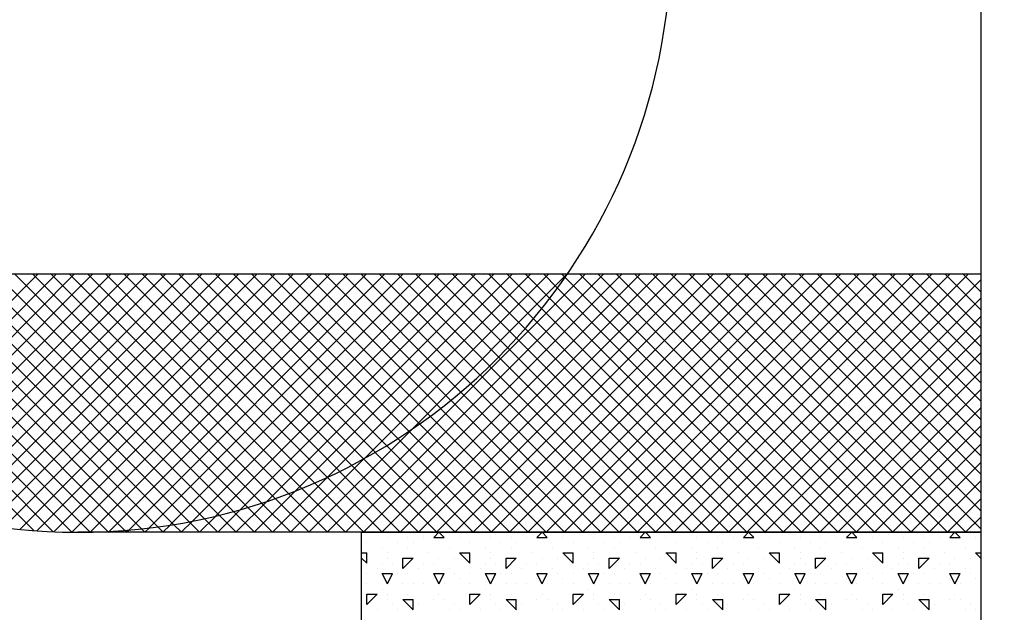
# Model space of a CAD drawing. Extents: x 6 to 94, y 7 to 122.
# Drawn here: x 17 to 27, y 68 to 73 of the extents above; entities that cross this region are included whole.
import ezdxf

# ---------------------------------------------------------------- set-up
doc = ezdxf.new("R2010")
doc.units = 0
doc.header["$MEASUREMENT"] = 0
doc.layers.add('ST750', color=7, linetype='Continuous')

msp = doc.modelspace()

# ---------------------------------------------------------------- linework, layer by layer
at = {"layer": 'ST750', "color": 7, "linetype": 'Continuous'}
for p, q in [((26.75, 94.5), (26.75, 62)), ((26.75, 91.5), (26.75, 68.5)), ((26.75, 89), (26.75, 71)), ((26.75, 71), (13.2566, 71)), ((17.5745, 68.5158), (15.0916, 70.9986)), ((17.7621, 68.5049), (15.2684, 70.9987)), ((17.9435, 68.5003), (15.4451, 70.9987)), ((18.1193, 68.5013), (15.6218, 70.9987)), ((15.6263, 69.0128), (17.6125, 70.9991)), ((15.7491, 68.9589), (17.7893, 70.9991)), ((18.2899, 68.5075), (15.7986, 70.9988)), ((15.8743, 68.9073), (17.9661, 70.9992)), ((18.4558, 68.5183), (15.9753, 70.9988)), ((16.002, 68.8583), (18.143, 70.9992)), ((16.1323, 68.8118), (18.3198, 70.9992)), ((18.6174, 68.5336), (16.1521, 70.9988)), ((16.2652, 68.7679), (18.4966, 70.9992)), ((18.7748, 68.5528), (16.3288, 70.9989)), ((16.4009, 68.7268), (18.6734, 70.9993)), ((18.9285, 68.5759), (16.5056, 70.9989)), ((16.5395, 68.6886), (18.8502, 70.9993)), ((16.681, 68.6533), (19.027, 70.9993)), ((19.0786, 68.6026), (16.6823, 70.9989)), ((16.8256, 68.6212), (19.2038, 70.9994)), ((19.2253, 68.6327), (16.8591, 70.999)), ((16.9736, 68.5924), (19.3806, 70.9994)), ((19.3688, 68.666), (17.0358, 70.999)), ((17.125, 68.567), (19.5574, 70.9994)), ((19.5092, 68.7024), (17.2126, 70.999)), ((17.28, 68.5453), (19.7342, 70.9995)), ((19.6466, 68.7417), (17.3893, 70.9991)), ((17.439, 68.5274), (19.911, 70.9995)), ((19.7813, 68.7839), (17.566, 70.9991)), ((17.6021, 68.5138), (20.0878, 70.9995)), ((19.9132, 68.8287), (17.7428, 70.9991)), ((17.7697, 68.5046), (20.2646, 70.9996)), ((20.0425, 68.8762), (17.9195, 70.9991)), ((17.9422, 68.5003), (20.4415, 70.9996)), ((20.1693, 68.9262), (18.0963, 70.9992)), ((18.12, 68.5013), (20.6183, 70.9996)), ((20.2936, 68.9786), (18.273, 70.9992)), ((18.3036, 68.5082), (20.7951, 70.9997)), ((20.4156, 69.0335), (18.4498, 70.9992)), ((18.4937, 68.5215), (20.9719, 70.9997)), ((20.5352, 69.0906), (18.6265, 70.9993)), ((18.691, 68.542), (21.1487, 70.9997)), ((20.6525, 69.15), (18.8033, 70.9993)), ((18.8965, 68.5708), (21.3255, 70.9997)), ((20.7677, 69.2117), (18.98, 70.9993)), ((19.1116, 68.6091), (21.5023, 70.9998)), ((20.8806, 69.2755), (19.1568, 70.9994)), ((20.9915, 69.3414), (19.3335, 70.9994)), ((19.3378, 68.6585), (21.6791, 70.9998)), ((21.1002, 69.4094), (19.5102, 70.9994)), ((19.5776, 68.7215), (21.8559, 70.9998)), ((21.2069, 69.4795), (19.687, 70.9995)), ((19.8343, 68.8015), (22.0327, 70.9999)), ((21.3116, 69.5517), (19.8637, 70.9995)), ((21.4142, 69.6258), (20.0405, 70.9995)), ((20.1133, 68.9037), (22.2095, 70.9999)), ((21.5148, 69.7019), (20.2172, 70.9996)), ((21.6135, 69.78), (20.394, 70.9996)), ((20.4167, 68.5), (22.9151, 70.9984)), ((20.4236, 69.0372), (22.3863, 70.9999)), ((21.7103, 69.8601), (20.5707, 70.9996)), ((20.5935, 68.5), (23.092, 70.9985)), ((21.805, 69.9421), (20.7475, 70.9996)), ((20.7703, 68.5), (23.2688, 70.9985)), ((20.7837, 69.2205), (22.5632, 71)), ((21.8979, 70.026), (20.9242, 70.9997)), ((20.9471, 68.5), (23.4457, 70.9986)), ((21.9888, 70.1118), (21.1009, 70.9997)), ((21.1238, 68.5), (23.6225, 70.9987)), ((21.2462, 69.5062), (22.7395, 70.9995)), ((22.0778, 70.1996), (21.2777, 70.9997)), ((21.3006, 68.5), (23.7994, 70.9988)), ((22.1649, 70.2893), (21.4544, 70.9998)), ((21.4774, 68.5), (23.9762, 70.9988)), ((22.2501, 70.3809), (21.6312, 70.9998)), ((21.6542, 68.5), (24.1531, 70.9989)), ((22.3333, 70.4745), (21.8079, 70.9998)), ((21.831, 68.5), (24.3299, 70.999)), ((22.4146, 70.5699), (21.9847, 70.9999)), ((22.0077, 68.5), (24.5068, 70.9991)), ((22.4939, 70.6674), (22.1614, 70.9999)), ((22.1845, 68.5), (24.6836, 70.9991)), ((22.5713, 70.7668), (22.3382, 70.9999)), ((22.3613, 68.5), (24.8605, 70.9992)), ((22.6467, 70.8681), (22.5149, 71)), ((22.5381, 68.5), (25.0373, 70.9993)), ((22.7202, 70.9715), (22.6917, 71)), ((22.7148, 68.5), (25.2142, 70.9994)), ((25.3684, 68.5), (22.8701, 70.9984)), ((22.8916, 68.5), (25.391, 70.9994)), ((25.5452, 68.5), (23.0468, 70.9984)), ((23.0684, 68.5), (25.5679, 70.9995)), ((25.722, 68.5), (23.2235, 70.9985)), ((23.2452, 68.5), (25.7447, 70.9996)), ((25.8988, 68.5), (23.4002, 70.9986)), ((23.4219, 68.5), (25.9216, 70.9997)), ((26.0755, 68.5), (23.5769, 70.9987)), ((23.5987, 68.5), (26.0984, 70.9997)), ((26.2523, 68.5), (23.7536, 70.9987)), ((23.7755, 68.5), (26.2753, 70.9998)), ((26.4291, 68.5), (23.9303, 70.9988)), ((23.9523, 68.5), (26.4521, 70.9999)), ((26.6059, 68.5), (24.107, 70.9989)), ((24.129, 68.5), (26.629, 70.9999)), ((26.75, 68.5326), (24.2837, 70.999)), ((26.75, 68.7094), (24.4604, 70.999)), ((26.75, 68.8862), (24.6371, 70.9991)), ((26.75, 69.063), (24.8138, 70.9992)), ((26.75, 69.2397), (24.9905, 70.9993)), ((26.75, 69.4165), (25.1672, 70.9993)), ((26.75, 69.5933), (25.3439, 70.9994)), ((26.75, 69.7701), (25.5206, 70.9995)), ((26.75, 69.9469), (25.6973, 70.9996)), ((26.75, 70.1236), (25.874, 70.9996)), ((26.75, 70.3004), (26.0507, 70.9997)), ((26.75, 70.4772), (26.2274, 70.9998)), ((26.75, 70.654), (26.4041, 70.9999)), ((26.75, 70.8307), (26.5808, 70.9999)), ((25.1916, 68.5), (22.7223, 70.9694)), ((24.3058, 68.5), (26.75, 70.9442)), ((25.0149, 68.5), (22.6488, 70.8661)), ((24.8381, 68.5), (22.5733, 70.7647)), ((24.4826, 68.5), (26.75, 70.7674)), ((24.6613, 68.5), (22.4959, 70.6654)), ((24.4845, 68.5), (22.4165, 70.568)), ((24.6594, 68.5), (26.75, 70.5906)), ((24.3078, 68.5), (22.3352, 70.4726)), ((24.131, 68.5), (22.2519, 70.3791)), ((24.8362, 68.5), (26.75, 70.4138)), ((23.9542, 68.5), (22.1667, 70.2875)), ((25.0129, 68.5), (26.75, 70.2371)), ((23.7774, 68.5), (22.0796, 70.1979)), ((23.6007, 68.5), (21.9905, 70.1102)), ((25.1897, 68.5), (26.75, 70.0603)), ((23.2471, 68.5), (21.8066, 69.9405)), ((23.4239, 68.5), (21.8995, 70.0243)), ((23.0703, 68.5), (21.7118, 69.8585)), ((25.3665, 68.5), (26.75, 69.8835)), ((22.8936, 68.5), (21.615, 69.7785)), ((22.7168, 68.5), (21.5163, 69.7005)), ((25.5433, 68.5), (26.75, 69.7067)), ((22.54, 68.5), (21.4156, 69.6244)), ((20.24, 68.5), (21.2391, 69.4991)), ((22.1864, 68.5), (21.2082, 69.4782)), ((22.3632, 68.5), (21.3129, 69.5503)), ((25.72, 68.5), (26.75, 69.53)), ((22.0097, 68.5), (21.1015, 69.4082)), ((21.6561, 68.5), (20.8818, 69.2743)), ((21.8329, 68.5), (20.9927, 69.3402)), ((25.8968, 68.5), (26.75, 69.3532)), ((20.0632, 68.5), (20.7797, 69.2166)), ((21.4793, 68.5), (20.7688, 69.2105)), ((26.0736, 68.5), (26.75, 69.1764)), ((21.1258, 68.5), (20.5362, 69.0896)), ((21.3026, 68.5), (20.6536, 69.1489)), ((19.8864, 68.5), (20.4209, 69.0345)), ((20.949, 68.5), (20.4166, 69.0325)), ((26.2504, 68.5), (26.75, 68.9996)), ((19.7096, 68.5), (20.1113, 68.9016)), ((20.5955, 68.5), (20.1702, 68.9253)), ((20.7722, 68.5), (20.2946, 68.9777)), ((19.5329, 68.5), (19.8328, 68.7999)), ((20.2419, 68.5), (19.914, 68.8279)), ((20.4187, 68.5), (20.0434, 68.8753)), ((26.4271, 68.5), (26.75, 68.8229)), ((19.3561, 68.5), (19.5764, 68.7203)), ((19.7116, 68.5), (19.5098, 68.7018)), ((19.8883, 68.5), (19.6473, 68.741)), ((20.0651, 68.5), (19.782, 68.7831)), ((19.0025, 68.5), (19.1108, 68.6083)), ((19.1793, 68.5), (19.3369, 68.6576)), ((19.358, 68.5), (19.2258, 68.6322)), ((19.5348, 68.5), (19.3694, 68.6654)), ((26.6039, 68.5), (26.75, 68.6461)), ((18.2974, 68.5), (18.29, 68.5073)), ((18.2954, 68.5), (18.3034, 68.508)), ((18.4741, 68.5), (18.456, 68.5181)), ((18.4722, 68.5), (18.4934, 68.5212)), ((18.6509, 68.5), (18.6176, 68.5333)), ((18.649, 68.5), (18.6906, 68.5416)), ((18.8277, 68.5), (18.7752, 68.5525)), ((18.8257, 68.5), (18.896, 68.5702)), ((19.0045, 68.5), (18.9289, 68.5755)), ((19.1812, 68.5), (19.0791, 68.6022)), ((26.75, 68.5), (18, 68.5)), ((18.1186, 68.5), (18.1199, 68.5013)), ((18.1206, 68.5), (18.1193, 68.5012)), ((20.75, 68.5), (20.75, 68.5)), ((21, 68.45), (21, 68.45)), ((21.05, 68.5), (21.05, 68.5)), ((21.2, 68.45), (21.2, 68.45)), ((21.25, 68.5), (21.25, 68.5)), ((21.25, 68.5), (21.25, 68.5)), ((21.35, 68.45), (21.35, 68.45)), ((21.45, 68.4502), (21.4998, 68.5)), ((21.45, 68.45), (21.55, 68.45)), ((21.5504, 68.45), (21.5004, 68.5)), ((21.7, 68.45), (21.7, 68.45)), ((21.75, 68.5), (21.75, 68.5)), ((21.75, 68.5), (21.75, 68.5)), ((22, 68.45), (22, 68.45)), ((22.05, 68.5), (22.05, 68.5)), ((22.2, 68.45), (22.2, 68.45)), ((22.25, 68.5), (22.25, 68.5)), ((22.25, 68.5), (22.25, 68.5)), ((22.35, 68.45), (22.35, 68.45)), ((22.45, 68.4502), (22.4998, 68.5)), ((22.45, 68.45), (22.55, 68.45)), ((22.5504, 68.45), (22.5004, 68.5)), ((22.7, 68.45), (22.7, 68.45)), ((22.75, 68.5), (22.75, 68.5)), ((22.75, 68.5), (22.75, 68.5)), ((23, 68.45), (23, 68.45)), ((23.05, 68.5), (23.05, 68.5)), ((23.2, 68.45), (23.2, 68.45)), ((23.25, 68.5), (23.25, 68.5)), ((23.25, 68.5), (23.25, 68.5)), ((23.35, 68.45), (23.35, 68.45)), ((23.45, 68.4502), (23.4998, 68.5)), ((23.45, 68.45), (23.55, 68.45)), ((23.5504, 68.45), (23.5004, 68.5)), ((23.7, 68.45), (23.7, 68.45)), ((23.75, 68.5), (23.75, 68.5)), ((23.75, 68.5), (23.75, 68.5)), ((24, 68.45), (24, 68.45)), ((24.05, 68.5), (24.05, 68.5)), ((24.2, 68.45), (24.2, 68.45)), ((24.25, 68.5), (24.25, 68.5)), ((24.25, 68.5), (24.25, 68.5)), ((24.35, 68.45), (24.35, 68.45)), ((24.45, 68.4502), (24.4998, 68.5)), ((24.45, 68.45), (24.55, 68.45)), ((24.5504, 68.45), (24.5004, 68.5)), ((24.7, 68.45), (24.7, 68.45)), ((24.75, 68.5), (24.75, 68.5)), ((24.75, 68.5), (24.75, 68.5)), ((25, 68.45), (25, 68.45)), ((25.05, 68.5), (25.05, 68.5)), ((25.2, 68.45), (25.2, 68.45)), ((25.25, 68.5), (25.25, 68.5)), ((25.25, 68.5), (25.25, 68.5)), ((25.35, 68.45), (25.35, 68.45)), ((25.45, 68.4502), (25.4998, 68.5)), ((25.45, 68.45), (25.55, 68.45)), ((25.5504, 68.45), (25.5004, 68.5)), ((25.7, 68.45), (25.7, 68.45)), ((25.75, 68.5), (25.75, 68.5)), ((25.75, 68.5), (25.75, 68.5)), ((26, 68.45), (26, 68.45)), ((26.05, 68.5), (26.05, 68.5)), ((26.2, 68.45), (26.2, 68.45)), ((26.25, 68.5), (26.25, 68.5)), ((26.25, 68.5), (26.25, 68.5)), ((26.35, 68.45), (26.35, 68.45)), ((26.45, 68.4502), (26.4998, 68.5)), ((26.45, 68.45), (26.55, 68.45)), ((26.5504, 68.45), (26.5004, 68.5)), ((26.7, 68.45), (26.7, 68.45)), ((26.75, 68.5), (26.75, 68.5)), ((20.8, 68.4), (20.8, 68.4)), ((20.95, 68.35), (20.95, 68.35)), ((21.1, 68.4), (21.1, 68.4)), ((21.2, 68.35), (21.2, 68.35)), ((21.25, 68.4), (21.25, 68.4)), ((21.6, 68.35), (21.6, 68.35)), ((21.8, 68.4), (21.8, 68.4)), ((21.95, 68.35), (21.95, 68.35)), ((22.1, 68.4), (22.1, 68.4)), ((22.2, 68.35), (22.2, 68.35)), ((22.25, 68.4), (22.25, 68.4)), ((22.6, 68.35), (22.6, 68.35)), ((22.8, 68.4), (22.8, 68.4)), ((22.95, 68.35), (22.95, 68.35)), ((23.1, 68.4), (23.1, 68.4)), ((23.2, 68.35), (23.2, 68.35)), ((23.25, 68.4), (23.25, 68.4)), ((23.6, 68.35), (23.6, 68.35)), ((23.8, 68.4), (23.8, 68.4)), ((23.95, 68.35), (23.95, 68.35)), ((24.1, 68.4), (24.1, 68.4)), ((24.2, 68.35), (24.2, 68.35)), ((24.25, 68.4), (24.25, 68.4)), ((24.6, 68.35), (24.6, 68.35)), ((24.8, 68.4), (24.8, 68.4)), ((24.95, 68.35), (24.95, 68.35)), ((25.1, 68.4), (25.1, 68.4)), ((25.2, 68.35), (25.2, 68.35)), ((25.25, 68.4), (25.25, 68.4)), ((25.6, 68.35), (25.6, 68.35)), ((25.8, 68.4), (25.8, 68.4)), ((25.95, 68.35), (25.95, 68.35)), ((26.1, 68.4), (26.1, 68.4)), ((26.2, 68.35), (26.2, 68.35)), ((26.25, 68.4), (26.25, 68.4)), ((26.6, 68.35), (26.6, 68.35)), ((20.75, 68.3), (20.8, 68.3)), ((20.8004, 68.2), (20.75, 68.2504)), ((20.8, 68.2), (20.8, 68.3)), ((21, 68.3), (21, 68.3)), ((21, 68.25), (21, 68.25)), ((21.15, 68.1502), (21.25, 68.2502)), ((21.15, 68.25), (21.25, 68.25)), ((21.15, 68.15), (21.15, 68.25)), ((21.4, 68.3), (21.4, 68.3)), ((21.5, 68.25), (21.5, 68.25)), ((21.65, 68.25), (21.65, 68.25)), ((21.7, 68.3), (21.8, 68.3)), ((21.8004, 68.2), (21.7004, 68.3)), ((21.8, 68.2), (21.8, 68.3)), ((22, 68.3), (22, 68.3)), ((22, 68.25), (22, 68.25)), ((22.15, 68.1502), (22.25, 68.2502)), ((22.15, 68.25), (22.25, 68.25)), ((22.15, 68.15), (22.15, 68.25)), ((22.4, 68.3), (22.4, 68.3)), ((22.5, 68.25), (22.5, 68.25)), ((22.65, 68.25), (22.65, 68.25)), ((22.7, 68.3), (22.8, 68.3)), ((22.8004, 68.2), (22.7004, 68.3)), ((22.8, 68.2), (22.8, 68.3)), ((23, 68.3), (23, 68.3)), ((23, 68.25), (23, 68.25)), ((23.15, 68.1502), (23.25, 68.2502)), ((23.15, 68.25), (23.25, 68.25)), ((23.15, 68.15), (23.15, 68.25)), ((23.4, 68.3), (23.4, 68.3)), ((23.5, 68.25), (23.5, 68.25)), ((23.65, 68.25), (23.65, 68.25)), ((23.7, 68.3), (23.8, 68.3)), ((23.8004, 68.2), (23.7004, 68.3)), ((23.8, 68.2), (23.8, 68.3)), ((24, 68.3), (24, 68.3)), ((24, 68.25), (24, 68.25)), ((24.15, 68.1502), (24.25, 68.2502)), ((24.15, 68.25), (24.25, 68.25)), ((24.15, 68.15), (24.15, 68.25)), ((24.4, 68.3), (24.4, 68.3)), ((24.5, 68.25), (24.5, 68.25)), ((24.65, 68.25), (24.65, 68.25)), ((24.7, 68.3), (24.8, 68.3)), ((24.8004, 68.2), (24.7004, 68.3)), ((24.8, 68.2), (24.8, 68.3)), ((25, 68.3), (25, 68.3)), ((25, 68.25), (25, 68.25)), ((25.15, 68.1502), (25.25, 68.2502)), ((25.15, 68.25), (25.25, 68.25)), ((25.15, 68.15), (25.15, 68.25)), ((25.4, 68.3), (25.4, 68.3)), ((25.5, 68.25), (25.5, 68.25)), ((25.65, 68.25), (25.65, 68.25)), ((25.7, 68.3), (25.8, 68.3)), ((25.8004, 68.2), (25.7004, 68.3)), ((25.8, 68.2), (25.8, 68.3)), ((26, 68.3), (26, 68.3)), ((26, 68.25), (26, 68.25)), ((26.15, 68.1502), (26.25, 68.2502)), ((26.15, 68.25), (26.25, 68.25)), ((26.15, 68.15), (26.15, 68.25)), ((26.4, 68.3), (26.4, 68.3)), ((26.5, 68.25), (26.5, 68.25)), ((26.65, 68.25), (26.65, 68.25)), ((26.7, 68.3), (26.75, 68.3)), ((26.75, 68.2504), (26.7004, 68.3)), ((20.9, 68.15), (20.9, 68.15)), ((20.95, 68.2), (20.95, 68.2)), ((21.05, 68.2), (21.05, 68.2)), ((21.3, 68.15), (21.3, 68.15)), ((21.35, 68.2), (21.35, 68.2)), ((21.45, 68.2), (21.45, 68.2)), ((21.6, 68.15), (21.6, 68.15)), ((21.9, 68.15), (21.9, 68.15)), ((21.95, 68.2), (21.95, 68.2)), ((22.05, 68.2), (22.05, 68.2)), ((22.3, 68.15), (22.3, 68.15)), ((22.35, 68.2), (22.35, 68.2)), ((22.45, 68.2), (22.45, 68.2)), ((22.6, 68.15), (22.6, 68.15)), ((22.9, 68.15), (22.9, 68.15)), ((22.95, 68.2), (22.95, 68.2)), ((23.05, 68.2), (23.05, 68.2)), ((23.3, 68.15), (23.3, 68.15)), ((23.35, 68.2), (23.35, 68.2)), ((23.45, 68.2), (23.45, 68.2)), ((23.6, 68.15), (23.6, 68.15)), ((23.9, 68.15), (23.9, 68.15)), ((23.95, 68.2), (23.95, 68.2)), ((24.05, 68.2), (24.05, 68.2)), ((24.3, 68.15), (24.3, 68.15)), ((24.35, 68.2), (24.35, 68.2)), ((24.45, 68.2), (24.45, 68.2)), ((24.6, 68.15), (24.6, 68.15)), ((24.9, 68.15), (24.9, 68.15)), ((24.95, 68.2), (24.95, 68.2)), ((25.05, 68.2), (25.05, 68.2)), ((25.3, 68.15), (25.3, 68.15)), ((25.35, 68.2), (25.35, 68.2)), ((25.45, 68.2), (25.45, 68.2)), ((25.6, 68.15), (25.6, 68.15)), ((25.9, 68.15), (25.9, 68.15)), ((25.95, 68.2), (25.95, 68.2)), ((26.05, 68.2), (26.05, 68.2)), ((26.3, 68.15), (26.3, 68.15)), ((26.35, 68.2), (26.35, 68.2)), ((26.45, 68.2), (26.45, 68.2)), ((26.6, 68.15), (26.6, 68.15)), ((20.8, 68.1), (20.8, 68.1)), ((21, 68), (20.95, 68.1)), ((20.95, 68.1), (21, 68.1)), ((21, 68), (21.05, 68.1)), ((21, 68.1), (21.05, 68.1)), ((21.1, 68.1), (21.1, 68.1)), ((21.2, 68.1), (21.2, 68.1)), ((21.5, 68), (21.45, 68.1)), ((21.45, 68.1), (21.55, 68.1)), ((21.45, 68.05), (21.45, 68.05)), ((21.5, 68), (21.55, 68.1)), ((21.65, 68.1), (21.65, 68.1)), ((21.7, 68.05), (21.7, 68.05)), ((21.8, 68.1), (21.8, 68.1)), ((22, 68), (21.95, 68.1)), ((21.95, 68.1), (22, 68.1)), ((22, 68), (22.05, 68.1)), ((22, 68.1), (22.05, 68.1)), ((22.1, 68.1), (22.1, 68.1)), ((22.2, 68.1), (22.2, 68.1)), ((22.5, 68), (22.45, 68.1)), ((22.45, 68.1), (22.55, 68.1)), ((22.45, 68.05), (22.45, 68.05)), ((22.5, 68), (22.55, 68.1)), ((22.65, 68.1), (22.65, 68.1)), ((22.7, 68.05), (22.7, 68.05)), ((22.8, 68.1), (22.8, 68.1)), ((23, 68), (22.95, 68.1)), ((22.95, 68.1), (23, 68.1)), ((23, 68), (23.05, 68.1)), ((23, 68.1), (23.05, 68.1)), ((23.1, 68.1), (23.1, 68.1)), ((23.2, 68.1), (23.2, 68.1)), ((23.5, 68), (23.45, 68.1)), ((23.45, 68.1), (23.55, 68.1)), ((23.45, 68.05), (23.45, 68.05)), ((23.5, 68), (23.55, 68.1)), ((23.65, 68.1), (23.65, 68.1)), ((23.7, 68.05), (23.7, 68.05)), ((23.8, 68.1), (23.8, 68.1)), ((24, 68), (23.95, 68.1)), ((23.95, 68.1), (24, 68.1)), ((24, 68), (24.05, 68.1)), ((24, 68.1), (24.05, 68.1)), ((24.1, 68.1), (24.1, 68.1)), ((24.2, 68.1), (24.2, 68.1)), ((24.5, 68), (24.45, 68.1)), ((24.45, 68.1), (24.55, 68.1)), ((24.45, 68.05), (24.45, 68.05)), ((24.5, 68), (24.55, 68.1)), ((24.65, 68.1), (24.65, 68.1)), ((24.7, 68.05), (24.7, 68.05)), ((24.8, 68.1), (24.8, 68.1)), ((25, 68), (24.95, 68.1)), ((24.95, 68.1), (25, 68.1)), ((25, 68), (25.05, 68.1)), ((25, 68.1), (25.05, 68.1)), ((25.1, 68.1), (25.1, 68.1)), ((25.2, 68.1), (25.2, 68.1)), ((25.5, 68), (25.45, 68.1)), ((25.45, 68.1), (25.55, 68.1)), ((25.45, 68.05), (25.45, 68.05)), ((25.5, 68), (25.55, 68.1)), ((25.65, 68.1), (25.65, 68.1)), ((25.7, 68.05), (25.7, 68.05)), ((25.8, 68.1), (25.8, 68.1)), ((26, 68), (25.95, 68.1)), ((25.95, 68.1), (26, 68.1)), ((26, 68), (26.05, 68.1)), ((26, 68.1), (26.05, 68.1)), ((26.1, 68.1), (26.1, 68.1)), ((26.2, 68.1), (26.2, 68.1)), ((26.5, 68), (26.45, 68.1)), ((26.45, 68.1), (26.55, 68.1)), ((26.45, 68.05), (26.45, 68.05)), ((26.5, 68), (26.55, 68.1)), ((26.65, 68.1), (26.65, 68.1)), ((26.7, 68.05), (26.7, 68.05)), ((20.8, 68), (20.8, 68)), ((20.95, 67.95), (20.95, 67.95)), ((21.15, 68), (21.15, 68)), ((21.25, 68), (21.25, 68)), ((21.35, 68), (21.35, 68)), ((21.55, 68), (21.55, 68)), ((21.8, 68), (21.8, 68)), ((21.95, 67.95), (21.95, 67.95)), ((22.15, 68), (22.15, 68)), ((22.25, 68), (22.25, 68)), ((22.35, 68), (22.35, 68)), ((22.55, 68), (22.55, 68)), ((22.8, 68), (22.8, 68)), ((22.95, 67.95), (22.95, 67.95)), ((23.15, 68), (23.15, 68)), ((23.25, 68), (23.25, 68)), ((23.35, 68), (23.35, 68)), ((23.55, 68), (23.55, 68)), ((23.8, 68), (23.8, 68)), ((23.95, 67.95), (23.95, 67.95)), ((24.15, 68), (24.15, 68)), ((24.25, 68), (24.25, 68)), ((24.35, 68), (24.35, 68)), ((24.55, 68), (24.55, 68)), ((24.8, 68), (24.8, 68)), ((24.95, 67.95), (24.95, 67.95)), ((25.15, 68), (25.15, 68)), ((25.25, 68), (25.25, 68)), ((25.35, 68), (25.35, 68)), ((25.55, 68), (25.55, 68)), ((25.8, 68), (25.8, 68)), ((25.95, 67.95), (25.95, 67.95)), ((26.15, 68), (26.15, 68)), ((26.25, 68), (26.25, 68)), ((26.35, 68), (26.35, 68)), ((26.55, 68), (26.55, 68)), ((20.8, 67.8002), (20.9, 67.9002)), ((20.8, 67.9), (20.9, 67.9)), ((20.8, 67.8), (20.8, 67.9)), ((21, 67.9), (21, 67.9)), ((21, 67.85), (21, 67.85)), ((21.15, 67.85), (21.25, 67.85)), ((21.2504, 67.75), (21.1504, 67.85)), ((21.2, 67.9), (21.2, 67.9)), ((21.2, 67.9), (21.2, 67.9)), ((21.25, 67.75), (21.25, 67.85)), ((21.45, 67.85), (21.45, 67.85)), ((21.5, 67.9), (21.5, 67.9)), ((21.55, 67.85), (21.55, 67.85)), ((21.8, 67.8002), (21.9, 67.9002)), ((21.8, 67.9), (21.9, 67.9)), ((21.8, 67.8), (21.8, 67.9)), ((22, 67.9), (22, 67.9)), ((22, 67.85), (22, 67.85)), ((22.15, 67.85), (22.25, 67.85)), ((22.2504, 67.75), (22.1504, 67.85)), ((22.2, 67.9), (22.2, 67.9)), ((22.2, 67.9), (22.2, 67.9)), ((22.25, 67.75), (22.25, 67.85)), ((22.45, 67.85), (22.45, 67.85)), ((22.5, 67.9), (22.5, 67.9)), ((22.55, 67.85), (22.55, 67.85)), ((22.8, 67.8002), (22.9, 67.9002)), ((22.8, 67.9), (22.9, 67.9)), ((22.8, 67.8), (22.8, 67.9)), ((23, 67.9), (23, 67.9)), ((23, 67.85), (23, 67.85)), ((23.15, 67.85), (23.25, 67.85)), ((23.2504, 67.75), (23.1504, 67.85)), ((23.2, 67.9), (23.2, 67.9)), ((23.2, 67.9), (23.2, 67.9)), ((23.25, 67.75), (23.25, 67.85)), ((23.45, 67.85), (23.45, 67.85)), ((23.5, 67.9), (23.5, 67.9)), ((23.55, 67.85), (23.55, 67.85)), ((23.8, 67.8002), (23.9, 67.9002)), ((23.8, 67.9), (23.9, 67.9)), ((23.8, 67.8), (23.8, 67.9)), ((24, 67.9), (24, 67.9)), ((24, 67.85), (24, 67.85)), ((24.15, 67.85), (24.25, 67.85)), ((24.2504, 67.75), (24.1504, 67.85)), ((24.2, 67.9), (24.2, 67.9)), ((24.2, 67.9), (24.2, 67.9)), ((24.25, 67.75), (24.25, 67.85)), ((24.45, 67.85), (24.45, 67.85)), ((24.5, 67.9), (24.5, 67.9)), ((24.55, 67.85), (24.55, 67.85)), ((24.8, 67.8002), (24.9, 67.9002)), ((24.8, 67.9), (24.9, 67.9)), ((24.8, 67.8), (24.8, 67.9)), ((25, 67.9), (25, 67.9)), ((25, 67.85), (25, 67.85)), ((25.15, 67.85), (25.25, 67.85)), ((25.2504, 67.75), (25.1504, 67.85)), ((25.2, 67.9), (25.2, 67.9)), ((25.2, 67.9), (25.2, 67.9)), ((25.25, 67.75), (25.25, 67.85)), ((25.45, 67.85), (25.45, 67.85)), ((25.5, 67.9), (25.5, 67.9)), ((25.55, 67.85), (25.55, 67.85)), ((25.8, 67.8002), (25.9, 67.9002)), ((25.8, 67.9), (25.9, 67.9)), ((25.8, 67.8), (25.8, 67.9)), ((26, 67.9), (26, 67.9)), ((26, 67.85), (26, 67.85)), ((26.15, 67.85), (26.25, 67.85)), ((26.2504, 67.75), (26.1504, 67.85)), ((26.2, 67.9), (26.2, 67.9)), ((26.2, 67.9), (26.2, 67.9)), ((26.25, 67.75), (26.25, 67.85)), ((26.45, 67.85), (26.45, 67.85)), ((26.5, 67.9), (26.5, 67.9)), ((26.55, 67.85), (26.55, 67.85)), ((20.9, 67.75), (20.9, 67.75)), ((21.05, 67.8), (21.05, 67.8)), ((21.1, 67.75), (21.1, 67.75)), ((21.3, 67.8), (21.3, 67.8)), ((21.6, 67.75), (21.6, 67.75)), ((21.65, 67.8), (21.65, 67.8)), ((21.7, 67.75), (21.7, 67.75)), ((21.9, 67.75), (21.9, 67.75)), ((22.05, 67.8), (22.05, 67.8)), ((22.1, 67.75), (22.1, 67.75)), ((22.3, 67.8), (22.3, 67.8)), ((22.6, 67.75), (22.6, 67.75)), ((22.65, 67.8), (22.65, 67.8)), ((22.7, 67.75), (22.7, 67.75)), ((22.9, 67.75), (22.9, 67.75)), ((23.05, 67.8), (23.05, 67.8)), ((23.1, 67.75), (23.1, 67.75)), ((23.3, 67.8), (23.3, 67.8)), ((23.6, 67.75), (23.6, 67.75)), ((23.65, 67.8), (23.65, 67.8)), ((23.7, 67.75), (23.7, 67.75)), ((23.9, 67.75), (23.9, 67.75)), ((24.05, 67.8), (24.05, 67.8)), ((24.1, 67.75), (24.1, 67.75)), ((24.3, 67.8), (24.3, 67.8)), ((24.6, 67.75), (24.6, 67.75)), ((24.65, 67.8), (24.65, 67.8)), ((24.7, 67.75), (24.7, 67.75)), ((24.9, 67.75), (24.9, 67.75)), ((25.05, 67.8), (25.05, 67.8)), ((25.1, 67.75), (25.1, 67.75)), ((25.3, 67.8), (25.3, 67.8)), ((25.6, 67.75), (25.6, 67.75)), ((25.65, 67.8), (25.65, 67.8)), ((25.7, 67.75), (25.7, 67.75)), ((25.9, 67.75), (25.9, 67.75)), ((26.05, 67.8), (26.05, 67.8)), ((26.1, 67.75), (26.1, 67.75)), ((26.3, 67.8), (26.3, 67.8)), ((26.6, 67.75), (26.6, 67.75)), ((26.65, 67.8), (26.65, 67.8)), ((26.7, 67.75), (26.7, 67.75))]:
    msp.add_line(p, q, dxfattribs=at)
msp.add_lwpolyline([(26.75, 68.5), (26.75, 38.5), (50.75, 38.5), (49.75, 32.5), (20.75, 32.5), (20.75, 68.5), (26.75, 68.5)], dxfattribs=at)
for start, end in [(90, 270), (270, 90)]:
    msp.add_arc((18, 74.25), 5.75, start, end, dxfattribs=at)

doc.saveas('drawing.dxf')
